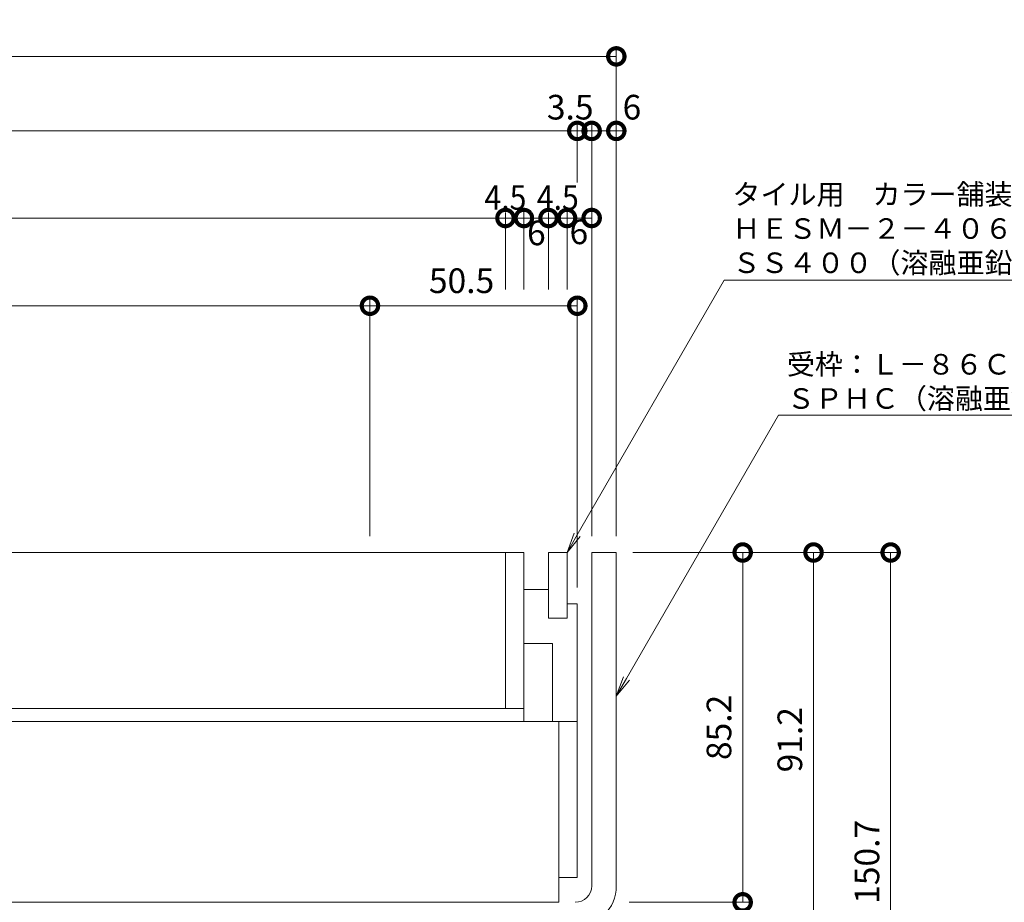
# Model space of a CAD drawing. Units: millimetres. Extents: x 1543 to 5262, y 1410 to 3077.
# Drawn here: x 2135 to 2375, y 2132 to 2347 of the extents above; entities that cross this region are included whole.
import ezdxf
from ezdxf import colors
from ezdxf.entities.mleader import LeaderData, LeaderLine
from ezdxf.math import Vec2, Vec3

# ---------------------------------------------------------------- set-up
doc = ezdxf.new("R2010")
doc.units = ezdxf.units.MM
doc.layers.get('DEFPOINTS').update_dxf_attribs({"color": 8, "lineweight": 9})
for name, color, linetype, lineweight in [('(K)寸法', 7, 'Continuous', 9), ('(K)引出線', 7, 'Continuous', 9), ('(K)枠', 4, 'Continuous', 9), ('(K)蓋', 3, 'Continuous', 9)]:
    doc.layers.add(name, color=color, linetype=linetype, lineweight=lineweight)
doc.styles.add('(K)MSゴシック', font='MS Gothic.ttf')
doc.styles.add('文字_異尺度_H2.5', font='MS Gothic.ttf', dxfattribs={"height": 2.5})
doc.dimstyles.new('KAD-1', dxfattribs={"dimtxt": 3, "dimasz": 4, "dimexe": 1, "dimexo": 2, "dimgap": 1, "dimtad": 1, "dimdec": 1, "dimdsep": 46, "dimtxsty": '(K)MSゴシック', "dimblk": 'DOTSMALL', "dimcen": 0, "dimclrd": 7, "dimclre": 256, "dimclrt": 2, "dimadec": 0, "dimazin": 0, "dimtfac": 1, "dimtdec": 1, "dimtmove": 0, "dimatfit": 3, "dimldrblk": 'DOTSMALL', "dimfxl": 1, "dimtfill": 1, "dimlwd": -1, "dimlwe": -1, "dimarcsym": 0})

# ---------------------------------------------------------------- blocks, each defined once
blk = doc.blocks.new('_DotSmall')
at = {"color": 0, "linetype": 'ByBlock', "const_width": 0.5}
blk.add_lwpolyline([(-0.0625, 0, 1), (0.0625, 0, 1)], format="xyb", close=True, dxfattribs=at)
blk = doc.blocks.new('*D16')
at = {"layer": '(K)寸法', "transparency": 16777216}
for p, q in [((1860.67, 2221.31), (1860.67, 2340.15)), ((2280.67, 2221.31), (2280.67, 2340.15))]:
    blk.add_line(p, q, dxfattribs=at)
at = {"layer": '(K)寸法', "color": 7, "transparency": 16777216}
blk.add_line((1860.67, 2338.15), (2280.67, 2338.15), dxfattribs=at)
at = {"layer": 'DEFPOINTS', "color": 0, "transparency": 16777216}
for p in [(2280.67, 2338.15), (1860.67, 2217.31), (2280.67, 2217.31)]:
    blk.add_point(p, dxfattribs=at)
at = {"layer": '(K)寸法', "color": 7, "transparency": 16777216, "xscale": 8, "yscale": 8, "zscale": 8, "rotation": 180}
blk.add_blockref('_DotSmall', (1860.67, 2338.15), dxfattribs=at)
at = {"layer": '(K)寸法', "color": 7, "transparency": 16777216, "xscale": 8, "yscale": 8, "zscale": 8}
blk.add_blockref('_DotSmall', (2280.67, 2338.15), dxfattribs=at)
at = {"layer": '(K)寸法', "color": 2, "transparency": 16777216, "insert": (2070.67, 2343.15), "char_height": 6, "attachment_point": 5, "style": '(K)MSゴシック', "bg_fill": 3, "box_fill_scale": 1.1, "bg_fill_color": 256, "bg_fill_true_color": 13158600, "bg_fill_transparency": 0}
blk.add_mtext('420', dxfattribs=at)
blk = doc.blocks.new('*D18')
at = {"layer": '(K)寸法', "transparency": 16777216}
for p, q in [((1870.17, 2208.81), (1870.17, 2322)), ((2271.17, 2302.78), (2271.17, 2322))]:
    blk.add_line(p, q, dxfattribs=at)
at = {"layer": '(K)寸法', "color": 7, "transparency": 16777216}
blk.add_line((1870.17, 2320), (2271.17, 2320), dxfattribs=at)
at = {"layer": 'DEFPOINTS', "color": 0, "transparency": 16777216}
for p in [(2271.17, 2320), (2271.17, 2298.78), (1870.17, 2204.81)]:
    blk.add_point(p, dxfattribs=at)
at = {"layer": '(K)寸法', "color": 7, "transparency": 16777216, "xscale": 8, "yscale": 8, "zscale": 8, "rotation": 180}
blk.add_blockref('_DotSmall', (1870.17, 2320), dxfattribs=at)
at = {"layer": '(K)寸法', "color": 7, "transparency": 16777216, "xscale": 8, "yscale": 8, "zscale": 8}
blk.add_blockref('_DotSmall', (2271.17, 2320), dxfattribs=at)
at = {"layer": '(K)寸法', "color": 2, "transparency": 16777216, "insert": (2070.67, 2325), "char_height": 6, "attachment_point": 5, "style": '(K)MSゴシック', "bg_fill": 3, "box_fill_scale": 1.1, "bg_fill_color": 256, "bg_fill_true_color": 13158600, "bg_fill_transparency": 0}
blk.add_mtext('401', dxfattribs=at)
blk = doc.blocks.new('*D19')
at = {"layer": '(K)寸法', "transparency": 16777216}
for p, q in [((2271.17, 2302.78), (2271.17, 2322)), ((2274.67, 2221.31), (2274.67, 2322))]:
    blk.add_line(p, q, dxfattribs=at)
at = {"layer": '(K)寸法', "color": 7, "transparency": 16777216}
for p, q in [((2271.17, 2320), (2263.17, 2320)), ((2271.17, 2320), (2274.67, 2320)), ((2274.67, 2320), (2282.67, 2320))]:
    blk.add_line(p, q, dxfattribs=at)
at = {"layer": 'DEFPOINTS', "color": 0, "transparency": 16777216}
for p in [(2274.67, 2320), (2271.17, 2298.78), (2274.67, 2217.31)]:
    blk.add_point(p, dxfattribs=at)
at = {"layer": '(K)寸法', "color": 2, "transparency": 16777216, "insert": (2269.44, 2325), "char_height": 6, "attachment_point": 5, "style": '(K)MSゴシック', "bg_fill": 3, "box_fill_scale": 1.1, "bg_fill_color": 256, "bg_fill_true_color": 13158600, "bg_fill_transparency": 0}
blk.add_mtext('3.5', dxfattribs=at)
at = {"layer": '(K)寸法', "color": 7, "transparency": 16777216, "xscale": 8, "yscale": 8, "zscale": 8}
blk.add_blockref('_DotSmall', (2271.17, 2320), dxfattribs=at)
at = {"layer": '(K)寸法', "color": 7, "transparency": 16777216, "xscale": 8, "yscale": 8, "zscale": 8, "rotation": 180}
blk.add_blockref('_DotSmall', (2274.67, 2320), dxfattribs=at)
blk = doc.blocks.new('*D20')
at = {"layer": '(K)寸法', "transparency": 16777216}
for p, q in [((2280.67, 2324), (2280.67, 2322)), ((2274.67, 2221.31), (2274.67, 2322))]:
    blk.add_line(p, q, dxfattribs=at)
at = {"layer": '(K)寸法', "color": 7, "transparency": 16777216}
blk.add_line((2274.67, 2320), (2280.67, 2320), dxfattribs=at)
at = {"layer": 'DEFPOINTS', "color": 0, "transparency": 16777216}
for p in [(2280.67, 2320), (2280.67, 2320), (2274.67, 2217.31)]:
    blk.add_point(p, dxfattribs=at)
at = {"layer": '(K)寸法', "color": 7, "transparency": 16777216, "xscale": 8, "yscale": 8, "zscale": 8, "rotation": 180}
blk.add_blockref('_DotSmall', (2274.67, 2320), dxfattribs=at)
at = {"layer": '(K)寸法', "color": 2, "transparency": 16777216, "insert": (2284.47, 2325), "char_height": 6, "attachment_point": 5, "style": '(K)MSゴシック', "bg_fill": 3, "box_fill_scale": 1.1, "bg_fill_color": 256, "bg_fill_true_color": 13158600, "bg_fill_transparency": 0}
blk.add_mtext('6', dxfattribs=at)
at = {"layer": '(K)寸法', "color": 7, "transparency": 16777216, "xscale": 8, "yscale": 8, "zscale": 8}
blk.add_blockref('_DotSmall', (2280.67, 2320), dxfattribs=at)
blk = doc.blocks.new('*D23')
at = {"layer": '(K)寸法', "transparency": 16777216}
for p, q in [((1887.67, 2281.41), (1887.67, 2300.78)), ((2253.67, 2281.41), (2253.67, 2300.78))]:
    blk.add_line(p, q, dxfattribs=at)
at = {"layer": '(K)寸法', "color": 7, "transparency": 16777216}
blk.add_line((1887.67, 2298.78), (2253.67, 2298.78), dxfattribs=at)
at = {"layer": 'DEFPOINTS', "color": 0, "transparency": 16777216}
for p in [(2253.67, 2298.78), (1887.67, 2277.41), (2253.67, 2277.41)]:
    blk.add_point(p, dxfattribs=at)
at = {"layer": '(K)寸法', "color": 7, "transparency": 16777216, "xscale": 8, "yscale": 8, "zscale": 8, "rotation": 180}
blk.add_blockref('_DotSmall', (1887.67, 2298.78), dxfattribs=at)
at = {"layer": '(K)寸法', "color": 7, "transparency": 16777216, "xscale": 8, "yscale": 8, "zscale": 8}
blk.add_blockref('_DotSmall', (2253.67, 2298.78), dxfattribs=at)
at = {"layer": '(K)寸法', "color": 2, "transparency": 16777216, "insert": (2070.67, 2303.78), "char_height": 6, "attachment_point": 5, "style": '(K)MSゴシック', "bg_fill": 3, "box_fill_scale": 1.1, "bg_fill_color": 256, "bg_fill_true_color": 13158600, "bg_fill_transparency": 0}
blk.add_mtext('366', dxfattribs=at)
blk = doc.blocks.new('*D24')
at = {"layer": '(K)寸法', "transparency": 16777216}
for p, q in [((2253.67, 2281.41), (2253.67, 2300.78)), ((2258.17, 2281.41), (2258.17, 2300.78))]:
    blk.add_line(p, q, dxfattribs=at)
at = {"layer": '(K)寸法', "color": 7, "transparency": 16777216}
blk.add_line((2253.67, 2298.78), (2258.17, 2298.78), dxfattribs=at)
at = {"layer": 'DEFPOINTS', "color": 0, "transparency": 16777216}
for p in [(2258.17, 2298.78), (2253.67, 2277.41), (2258.17, 2277.41)]:
    blk.add_point(p, dxfattribs=at)
at = {"layer": '(K)寸法', "color": 2, "transparency": 16777216, "insert": (2253.67, 2303.78), "char_height": 6, "attachment_point": 5, "style": '(K)MSゴシック', "bg_fill": 3, "box_fill_scale": 1.1, "bg_fill_color": 256, "bg_fill_true_color": 13158600, "bg_fill_transparency": 0}
blk.add_mtext('{\\W0.9;4.5}', dxfattribs=at)
at = {"layer": '(K)寸法', "color": 7, "transparency": 16777216, "xscale": 8, "yscale": 8, "zscale": 8, "rotation": 180}
blk.add_blockref('_DotSmall', (2253.67, 2298.78), dxfattribs=at)
at = {"layer": '(K)寸法', "color": 7, "transparency": 16777216, "xscale": 8, "yscale": 8, "zscale": 8}
blk.add_blockref('_DotSmall', (2258.17, 2298.78), dxfattribs=at)
blk = doc.blocks.new('*D25')
at = {"layer": '(K)寸法', "transparency": 16777216}
for p, q in [((2258.17, 2281.41), (2258.17, 2300.78)), ((2264.17, 2281.41), (2264.17, 2300.78))]:
    blk.add_line(p, q, dxfattribs=at)
at = {"layer": '(K)寸法', "color": 7, "transparency": 16777216}
blk.add_line((2258.17, 2298.78), (2264.17, 2298.78), dxfattribs=at)
at = {"layer": 'DEFPOINTS', "color": 0, "transparency": 16777216}
for p in [(2258.17, 2277.41), (2264.17, 2277.41)]:
    blk.add_point(p, dxfattribs=at)
at = {"layer": '(K)寸法', "color": 2, "transparency": 16777216, "insert": (2261.2, 2294.38), "char_height": 6, "attachment_point": 5, "style": '(K)MSゴシック', "bg_fill": 3, "box_fill_scale": 1.1, "bg_fill_color": 256, "bg_fill_true_color": 13158600, "bg_fill_transparency": 0}
blk.add_mtext('6', dxfattribs=at)
at = {"layer": 'DEFPOINTS', "color": 0, "transparency": 16777216}
blk.add_point((2264.17, 2298.78), dxfattribs=at)
at = {"layer": '(K)寸法', "color": 7, "transparency": 16777216, "xscale": 8, "yscale": 8, "zscale": 8, "rotation": 180}
blk.add_blockref('_DotSmall', (2258.17, 2298.78), dxfattribs=at)
at = {"layer": '(K)寸法', "color": 7, "transparency": 16777216, "xscale": 8, "yscale": 8, "zscale": 8}
blk.add_blockref('_DotSmall', (2264.17, 2298.78), dxfattribs=at)
blk = doc.blocks.new('*D26')
at = {"layer": '(K)寸法', "transparency": 16777216}
for p, q in [((2264.17, 2281.41), (2264.17, 2300.78)), ((2268.67, 2281.41), (2268.67, 2300.78))]:
    blk.add_line(p, q, dxfattribs=at)
at = {"layer": '(K)寸法', "color": 7, "transparency": 16777216}
blk.add_line((2264.17, 2298.78), (2268.67, 2298.78), dxfattribs=at)
at = {"layer": 'DEFPOINTS', "color": 0, "transparency": 16777216}
for p in [(2268.67, 2298.78), (2264.17, 2277.41), (2268.67, 2277.41)]:
    blk.add_point(p, dxfattribs=at)
at = {"layer": '(K)寸法', "color": 2, "transparency": 16777216, "insert": (2266.42, 2303.78), "char_height": 6, "attachment_point": 5, "style": '(K)MSゴシック', "bg_fill": 3, "box_fill_scale": 1.1, "bg_fill_color": 256, "bg_fill_true_color": 13158600, "bg_fill_transparency": 0}
blk.add_mtext('{\\W0.9;4.5}', dxfattribs=at)
at = {"layer": '(K)寸法', "color": 7, "transparency": 16777216, "xscale": 8, "yscale": 8, "zscale": 8, "rotation": 180}
blk.add_blockref('_DotSmall', (2264.17, 2298.78), dxfattribs=at)
at = {"layer": '(K)寸法', "color": 7, "transparency": 16777216, "xscale": 8, "yscale": 8, "zscale": 8}
blk.add_blockref('_DotSmall', (2268.67, 2298.78), dxfattribs=at)
blk = doc.blocks.new('*D27')
at = {"layer": '(K)寸法', "transparency": 16777216}
for p, q in [((2268.67, 2281.41), (2268.67, 2300.78)), ((2274.67, 2221.31), (2274.67, 2300.78))]:
    blk.add_line(p, q, dxfattribs=at)
at = {"layer": '(K)寸法', "color": 7, "transparency": 16777216}
blk.add_line((2268.67, 2298.78), (2274.67, 2298.78), dxfattribs=at)
at = {"layer": 'DEFPOINTS', "color": 0, "transparency": 16777216}
for p in [(2274.67, 2298.78), (2268.67, 2277.41), (2274.67, 2217.31)]:
    blk.add_point(p, dxfattribs=at)
at = {"layer": '(K)寸法', "color": 2, "transparency": 16777216, "insert": (2271.55, 2294.64), "char_height": 6, "attachment_point": 5, "style": '(K)MSゴシック', "bg_fill": 3, "box_fill_scale": 1.1, "bg_fill_color": 256, "bg_fill_true_color": 13158600, "bg_fill_transparency": 0}
blk.add_mtext('6', dxfattribs=at)
at = {"layer": '(K)寸法', "color": 7, "transparency": 16777216, "xscale": 8, "yscale": 8, "zscale": 8, "rotation": 180}
blk.add_blockref('_DotSmall', (2268.67, 2298.78), dxfattribs=at)
at = {"layer": '(K)寸法', "color": 7, "transparency": 16777216, "xscale": 8, "yscale": 8, "zscale": 8}
blk.add_blockref('_DotSmall', (2274.67, 2298.78), dxfattribs=at)
blk = doc.blocks.new('*D29')
at = {"layer": '(K)寸法', "transparency": 16777216}
for p, q in [((1920.67, 2221.31), (1920.67, 2279.41)), ((2220.67, 2221.31), (2220.67, 2279.41))]:
    blk.add_line(p, q, dxfattribs=at)
at = {"layer": '(K)寸法', "color": 7, "transparency": 16777216}
blk.add_line((1920.67, 2277.41), (2220.67, 2277.41), dxfattribs=at)
at = {"layer": 'DEFPOINTS', "color": 0, "transparency": 16777216}
for p in [(2220.67, 2277.41), (1920.67, 2217.31), (2220.67, 2217.31)]:
    blk.add_point(p, dxfattribs=at)
at = {"layer": '(K)寸法', "color": 7, "transparency": 16777216, "xscale": 8, "yscale": 8, "zscale": 8, "rotation": 180}
blk.add_blockref('_DotSmall', (1920.67, 2277.41), dxfattribs=at)
at = {"layer": '(K)寸法', "color": 7, "transparency": 16777216, "xscale": 8, "yscale": 8, "zscale": 8}
blk.add_blockref('_DotSmall', (2220.67, 2277.41), dxfattribs=at)
at = {"layer": '(K)寸法', "color": 2, "transparency": 16777216, "insert": (2070.67, 2282.41), "char_height": 6, "attachment_point": 5, "style": '(K)MSゴシック', "bg_fill": 3, "box_fill_scale": 1.1, "bg_fill_color": 256, "bg_fill_true_color": 13158600, "bg_fill_transparency": 0}
blk.add_mtext('300', dxfattribs=at)
blk = doc.blocks.new('*D30')
at = {"layer": '(K)寸法', "transparency": 16777216}
for p, q in [((2220.67, 2221.31), (2220.67, 2279.41)), ((2271.17, 2208.81), (2271.17, 2279.41))]:
    blk.add_line(p, q, dxfattribs=at)
at = {"layer": '(K)寸法', "color": 7, "transparency": 16777216}
blk.add_line((2220.67, 2277.41), (2271.17, 2277.41), dxfattribs=at)
at = {"layer": 'DEFPOINTS', "color": 0, "transparency": 16777216}
for p in [(2271.17, 2277.41), (2220.67, 2217.31), (2271.17, 2204.81)]:
    blk.add_point(p, dxfattribs=at)
at = {"layer": '(K)寸法', "color": 7, "transparency": 16777216, "xscale": 8, "yscale": 8, "zscale": 8, "rotation": 180}
blk.add_blockref('_DotSmall', (2220.67, 2277.41), dxfattribs=at)
at = {"layer": '(K)寸法', "color": 7, "transparency": 16777216, "xscale": 8, "yscale": 8, "zscale": 8}
blk.add_blockref('_DotSmall', (2271.17, 2277.41), dxfattribs=at)
at = {"layer": '(K)寸法', "color": 2, "transparency": 16777216, "insert": (2242.98, 2282.73), "char_height": 6, "attachment_point": 5, "style": '(K)MSゴシック', "bg_fill": 3, "box_fill_scale": 1.1, "bg_fill_color": 256, "bg_fill_true_color": 13158600, "bg_fill_transparency": 0}
blk.add_mtext('50.5', dxfattribs=at)
blk = doc.blocks.new('*D32')
at = {"layer": '(K)寸法', "transparency": 16777216}
for p, q in [((2284.67, 2217.31), (2313.45, 2217.31)), ((2283.84, 2132.11), (2313.45, 2132.11))]:
    blk.add_line(p, q, dxfattribs=at)
at = {"layer": '(K)寸法', "color": 7, "transparency": 16777216}
blk.add_line((2311.45, 2217.31), (2311.45, 2132.11), dxfattribs=at)
at = {"layer": 'DEFPOINTS', "color": 0, "transparency": 16777216}
for p in [(2280.67, 2217.31), (2279.84, 2132.11), (2311.45, 2132.11)]:
    blk.add_point(p, dxfattribs=at)
at = {"layer": '(K)寸法', "color": 7, "transparency": 16777216, "xscale": 8, "yscale": 8, "zscale": 8}
for p, rotation in [((2311.45, 2217.31), 90), ((2311.45, 2132.11), 270)]:
    blk.add_blockref('_DotSmall', p, dxfattribs=dict(at, rotation=rotation))
at = {"layer": '(K)寸法', "color": 2, "transparency": 16777216, "insert": (2306.45, 2174.71), "char_height": 6, "attachment_point": 5, "rotation": 90, "style": '(K)MSゴシック', "bg_fill": 3, "box_fill_scale": 1.1, "bg_fill_color": 256, "bg_fill_true_color": 13158600, "bg_fill_transparency": 0}
blk.add_mtext('85.2', dxfattribs=at)
blk = doc.blocks.new('*D33')
at = {"layer": '(K)寸法', "transparency": 16777216}
for p, q in [((2284.67, 2217.31), (2330.71, 2217.31)), ((2275.67, 2126.11), (2330.71, 2126.11))]:
    blk.add_line(p, q, dxfattribs=at)
at = {"layer": '(K)寸法', "color": 7, "transparency": 16777216}
blk.add_line((2328.71, 2217.31), (2328.71, 2126.11), dxfattribs=at)
at = {"layer": 'DEFPOINTS', "color": 0, "transparency": 16777216}
for p in [(2280.67, 2217.31), (2271.67, 2126.11), (2328.71, 2126.11)]:
    blk.add_point(p, dxfattribs=at)
at = {"layer": '(K)寸法', "color": 7, "transparency": 16777216, "xscale": 8, "yscale": 8, "zscale": 8}
for p, rotation in [((2328.71, 2217.31), 90), ((2328.71, 2126.11), 270)]:
    blk.add_blockref('_DotSmall', p, dxfattribs=dict(at, rotation=rotation))
at = {"layer": '(K)寸法', "color": 2, "transparency": 16777216, "insert": (2323.71, 2171.71), "char_height": 6, "attachment_point": 5, "rotation": 90, "style": '(K)MSゴシック', "bg_fill": 3, "box_fill_scale": 1.1, "bg_fill_color": 256, "bg_fill_true_color": 13158600, "bg_fill_transparency": 0}
blk.add_mtext('91.2', dxfattribs=at)
blk = doc.blocks.new('*D31')
at = {"layer": '(K)寸法', "transparency": 16777216}
for p, q in [((2284.67, 2217.31), (2349.49, 2217.31)), ((2284.67, 2066.61), (2349.49, 2066.61))]:
    blk.add_line(p, q, dxfattribs=at)
at = {"layer": '(K)寸法', "color": 7, "transparency": 16777216}
blk.add_line((2347.49, 2217.31), (2347.49, 2066.61), dxfattribs=at)
at = {"layer": 'DEFPOINTS', "color": 0, "transparency": 16777216}
for p in [(2280.67, 2217.31), (2280.67, 2066.61), (2347.49, 2066.61)]:
    blk.add_point(p, dxfattribs=at)
at = {"layer": '(K)寸法', "color": 7, "transparency": 16777216, "xscale": 8, "yscale": 8, "zscale": 8}
for p, rotation in [((2347.49, 2217.31), 90), ((2347.49, 2066.61), 270)]:
    blk.add_blockref('_DotSmall', p, dxfattribs=dict(at, rotation=rotation))
at = {"layer": '(K)寸法', "color": 2, "transparency": 16777216, "insert": (2342.49, 2141.96), "char_height": 6, "attachment_point": 5, "rotation": 90, "style": '(K)MSゴシック', "bg_fill": 3, "box_fill_scale": 1.1, "bg_fill_color": 256, "bg_fill_true_color": 13158600, "bg_fill_transparency": 0}
blk.add_mtext('150.7', dxfattribs=at)
blk = doc.blocks.new('_Open')
at = {"color": 0, "linetype": 'ByBlock', "lineweight": -2}
for p, q in [((-1, 0.167), (0, 0)), ((-1, -0.167), (0, 0)), ((0, 0), (-1, 0))]:
    blk.add_line(p, q, dxfattribs=at)

msp = doc.modelspace()

# ---------------------------------------------------------------- linework, layer by layer
at = {"layer": '(K)枠', "color": 4, "linetype": 'Continuous'}
for p, q in [((2274.67, 2136.11), (2274.67, 2217.31)), ((2274.67, 2217.31), (2280.67, 2217.31)), ((2280.67, 2217.31), (2280.67, 2136.11))]:
    msp.add_line(p, q, dxfattribs=at)
for radius in [4, 10]:
    msp.add_arc((2270.67, 2136.11), radius, 270, 0, dxfattribs=at)
at = {"layer": '(K)蓋', "color": 7, "linetype": 'Continuous'}
for p, q in [((1883.17, 2217.31), (2258.17, 2217.31)), ((2253.67, 2179.31), (2253.67, 2217.31)), ((2258.17, 2176.11), (2258.17, 2217.31)), ((2268.67, 2217.31), (2264.17, 2217.31)), ((2264.17, 2201.31), (2264.17, 2217.31)), ((2268.67, 2201.31), (2268.67, 2217.31)), ((2264.17, 2208.31), (2258.17, 2208.31)), ((2271.17, 2204.81), (2268.67, 2204.81)), ((2271.17, 2176.11), (2271.17, 2204.81)), ((2268.67, 2201.31), (2264.17, 2201.31)), ((2265.17, 2195.11), (2258.17, 2195.11)), ((2265.17, 2176.11), (2265.17, 2195.11)), ((1883.17, 2179.31), (2258.17, 2179.31)), ((2271.17, 2176.11), (2265.17, 2176.11))]:
    msp.add_line(p, q, dxfattribs=at)
at = {"layer": '(K)蓋', "color": 2, "linetype": 'Continuous'}
for p, q in [((2271.17, 2176.11), (1870.17, 2176.11)), ((2266.67, 2132.11), (2266.67, 2176.11)), ((2271.17, 2176.11), (2271.17, 2138.11)), ((2271.17, 2138.11), (2266.67, 2138.11)), ((1874.67, 2132.11), (2266.67, 2132.11))]:
    msp.add_line(p, q, dxfattribs=at)

# ---------------------------------------------------------------- next in the draw order: dimensions: what is measured, and where the dimension line sits
at = {"layer": '(K)寸法'}
dim = msp.add_linear_dim(base=(2280.67, 2338.15), p1=(1860.67, 2217.31), p2=(2280.67, 2217.31), dimstyle='KAD-1', dxfattribs=at)
dim.commit()
dim.dimension.update_dxf_attribs({"geometry": '*D16', "text_midpoint": (2070.67, 2343.15)})

# ---------------------------------------------------------------- next in the draw order: dimensions: what is measured, and where the dimension line sits
dim = msp.add_linear_dim(base=(2271.17, 2320), p1=(1870.17, 2204.81), p2=(2271.17, 2298.78), dimstyle='KAD-1', dxfattribs=at)
dim.commit()
dim.dimension.update_dxf_attribs({"geometry": '*D18', "text_midpoint": (2070.67, 2325)})

# ---------------------------------------------------------------- next in the draw order: dimensions: what is measured, and where the dimension line sits
dim = msp.add_linear_dim(base=(2274.67, 2320), p1=(2271.17, 2298.78), p2=(2274.67, 2217.31), dimstyle='KAD-1', override={"dimtmove": 1}, dxfattribs=at)
dim.commit()
dim.dimension.update_dxf_attribs({"geometry": '*D19', "text_midpoint": (2269.44, 2320), "dimtype": 160})
dim = msp.add_linear_dim(base=(2253.67, 2298.78), p1=(1887.67, 2277.41), p2=(2253.67, 2277.41), dimstyle='KAD-1', override={"dimtmove": 1}, dxfattribs=at)
dim.commit()
dim.dimension.update_dxf_attribs({"geometry": '*D23', "text_midpoint": (2070.67, 2303.78)})

# ---------------------------------------------------------------- next in the draw order: dimensions: what is measured, and where the dimension line sits
dim = msp.add_linear_dim(base=(2280.67, 2320), p1=(2274.67, 2217.31), p2=(2280.67, 2320), dimstyle='KAD-1', override={"dimtmove": 1}, dxfattribs=at)
dim.commit()
dim.dimension.update_dxf_attribs({"geometry": '*D20', "text_midpoint": (2284.47, 2320), "dimtype": 160})
dim = msp.add_linear_dim(base=(2258.17, 2298.78), p1=(2253.67, 2277.41), p2=(2258.17, 2277.41), text='{\\W0.9;<>}', dimstyle='KAD-1', override={"dimtmove": 1}, dxfattribs=at)
dim.commit()
dim.dimension.update_dxf_attribs({"geometry": '*D24', "text_midpoint": (2253.67, 2298.78), "dimtype": 160})
dim = msp.add_linear_dim(base=(2220.67, 2277.41), p1=(1920.67, 2217.31), p2=(2220.67, 2217.31), dimstyle='KAD-1', dxfattribs=at)
dim.commit()
dim.dimension.update_dxf_attribs({"geometry": '*D29', "text_midpoint": (2070.67, 2282.41)})

# ---------------------------------------------------------------- next in the draw order: dimensions: what is measured, and where the dimension line sits
dim = msp.add_linear_dim(base=(2264.17, 2298.78), p1=(2258.17, 2277.41), p2=(2264.17, 2277.41), dimstyle='KAD-1', override={"dimtmove": 2}, dxfattribs=at)
dim.commit()
dim.dimension.update_dxf_attribs({"geometry": '*D25', "text_midpoint": (2261.2, 2294.38), "dimtype": 160})
dim = msp.add_linear_dim(base=(2311.45, 2132.11), p1=(2280.67, 2217.31), p2=(2279.84, 2132.11), angle=90, dimstyle='KAD-1', dxfattribs=at)
dim.commit()
dim.dimension.update_dxf_attribs({"geometry": '*D32', "text_midpoint": (2306.45, 2174.71)})

# ---------------------------------------------------------------- next in the draw order: dimensions: what is measured, and where the dimension line sits
dim = msp.add_linear_dim(base=(2268.67, 2298.78), p1=(2264.17, 2277.41), p2=(2268.67, 2277.41), text='{\\W0.9;<>}', dimstyle='KAD-1', override={"dimtmove": 1}, dxfattribs=at)
dim.commit()
dim.dimension.update_dxf_attribs({"geometry": '*D26', "text_midpoint": (2266.42, 2298.78), "dimtype": 160})

# ---------------------------------------------------------------- next in the draw order: dimensions: what is measured, and where the dimension line sits
dim = msp.add_linear_dim(base=(2274.67, 2298.78), p1=(2268.67, 2277.41), p2=(2274.67, 2217.31), dimstyle='KAD-1', override={"dimtmove": 2}, dxfattribs=at)
dim.commit()
dim.dimension.update_dxf_attribs({"geometry": '*D27', "text_midpoint": (2271.55, 2294.64), "dimtype": 160})

# ---------------------------------------------------------------- next in the draw order: dimensions: what is measured, and where the dimension line sits
dim = msp.add_linear_dim(base=(2271.17, 2277.41), p1=(2220.67, 2217.31), p2=(2271.17, 2204.81), dimstyle='KAD-1', dxfattribs=at)
dim.commit()
dim.dimension.update_dxf_attribs({"geometry": '*D30', "text_midpoint": (2242.98, 2277.73), "dimtype": 160})

# ---------------------------------------------------------------- next in the draw order: dimensions: what is measured, and where the dimension line sits
dim = msp.add_linear_dim(base=(2328.71, 2126.11), p1=(2280.67, 2217.31), p2=(2271.67, 2126.11), angle=90, dimstyle='KAD-1', dxfattribs=at)
dim.commit()
dim.dimension.update_dxf_attribs({"geometry": '*D33', "text_midpoint": (2323.71, 2171.71)})

# ---------------------------------------------------------------- next in the draw order: dimensions: what is measured, and where the dimension line sits
dim = msp.add_linear_dim(base=(2347.49, 2066.61), p1=(2280.67, 2217.31), p2=(2280.67, 2066.61), angle=90, dimstyle='KAD-1', dxfattribs=at)
dim.commit()
dim.dimension.update_dxf_attribs({"geometry": '*D31', "text_midpoint": (2342.49, 2141.96)})

# ---------------------------------------------------------------- next in the draw order: leaders
at = {"layer": '(K)引出線'}
ml = msp.add_multileader_mtext('Standard', dxfattribs=at)
ml.set_content('\\Pタイル用\u3000カラー舗装用みぞ蓋\\PＨＥＳＭ－２－４０６０\\PＳＳ４００（溶融亜鉛めっき）', color=7, style='文字_異尺度_H2.5')
ml.set_leader_properties(linetype='Continuous', lineweight=5)
ml.set_arrow_properties(name='OPEN')
ml.build(insert=Vec2(0, 0))
ml.multileader.update_dxf_attribs({"has_dogleg": 0, "text_left_attachment_type": 5, "text_right_attachment_type": 5, "arrow_head_size": 5, "scale": 2})
ctx = ml.context
ctx.base_point, ctx.scale, ctx.char_height, ctx.arrow_head_size, ctx.plane_origin = Vec3(2306.96, 2283.62), 2, 5, 5, Vec3(2268.67, 2217.31)
ctx.left_attachment, ctx.right_attachment = 5, 5
notes = []
notes.append((ctx, [(0, (1, 1, 0), (2290.96, 2283.62), (1, 0), 16, [(0, [(2268.67, 2217.31)], 0, [])])]))
ctx.mtext.insert, ctx.mtext.flow_direction = Vec3(2308.96, 2315.38), 5
ml = msp.add_multileader_mtext('Standard', dxfattribs=at)
ml.set_content('受枠：Ｌ－８６ＣＺ－Ｕ３０\\PＳＰＨＣ（溶融亜鉛めっき）', color=7, style='文字_異尺度_H2.5')
ml.set_leader_properties(linetype='Continuous', lineweight=5)
ml.set_arrow_properties(name='OPEN')
ml.build(insert=Vec2(0, 0))
ml.multileader.update_dxf_attribs({"has_dogleg": 0, "text_left_attachment_type": 5, "text_right_attachment_type": 5, "arrow_head_size": 5, "scale": 2})
ctx = ml.context
ctx.base_point, ctx.scale, ctx.char_height, ctx.arrow_head_size, ctx.plane_origin = Vec3(2320.21, 2250.78), 2, 5, 5, Vec3(2280.67, 2182.31)
ctx.left_attachment, ctx.right_attachment = 5, 5
notes.append((ctx, [(0, (1, 1, 0), (2304.21, 2250.78), (1, 0), 16, [(0, [(2280.67, 2182.31)], 0, [])])]))
ctx.mtext.insert, ctx.mtext.flow_direction = Vec3(2322.21, 2265.65), 5
for ctx, leaders in notes:
    for number, flags, end, landing, length, lines in leaders:
        leader = LeaderData()
        leader.index, (leader.has_last_leader_line, leader.has_dogleg_vector, leader.attachment_direction) = number, flags
        leader.last_leader_point, leader.dogleg_vector, leader.dogleg_length = Vec3(end), Vec3(landing), length
        for number, points, colour, breaks in lines:
            line = LeaderLine()
            line.index, line.vertices, line.color, line.breaks = number, Vec3.list(points), colors.encode_raw_color(colour), breaks
            leader.lines.append(line)
        ctx.leaders.append(leader)

doc.saveas('drawing.dxf')
